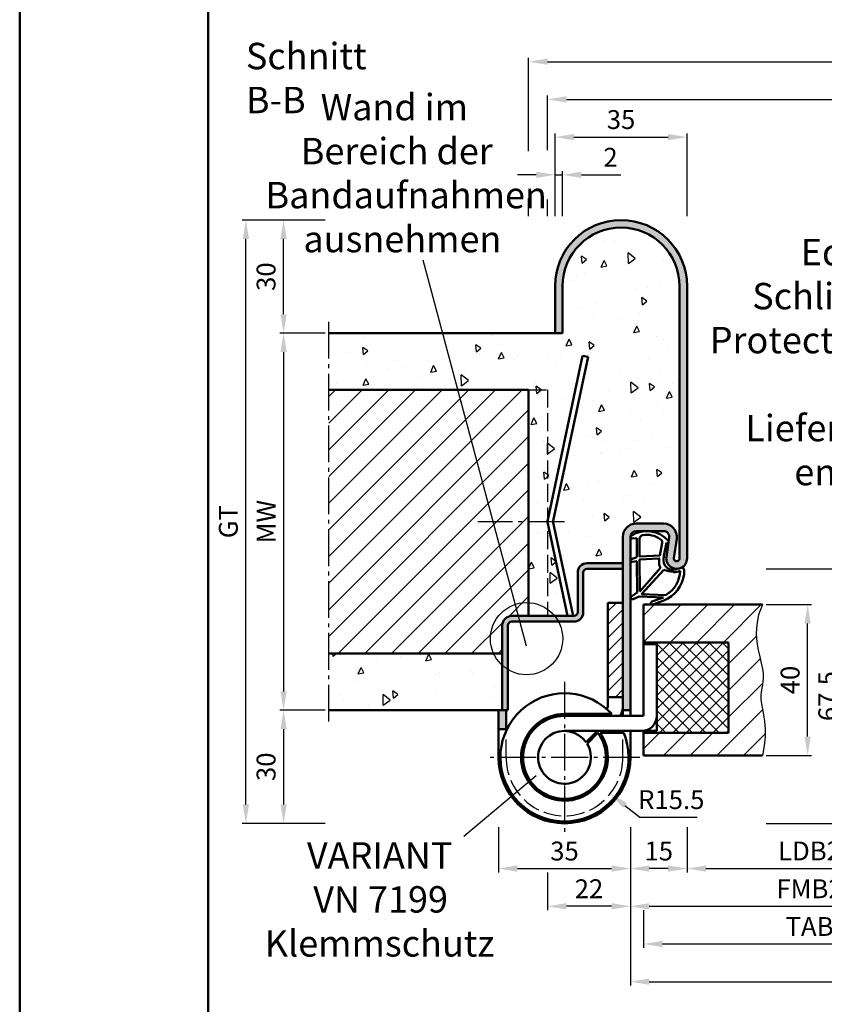
# Model space of a CAD drawing. Units: millimetres. Extents: x 0 to 2100, y -26 to 742.
# Drawn here: x 0 to 213, y 213 to 474 of the extents above; entities that cross this region are included whole.
import ezdxf

# ---------------------------------------------------------------- set-up
doc = ezdxf.new("R2010")
doc.units = ezdxf.units.MM
doc.linetypes.add('AM_DIN_F_W050', pattern=[6.25, 4.75, -1.5])
doc.linetypes.add('AM_DIN_G_W050', pattern=[13.75, 9.75, -1.5, 1, -1.5])
for name, color, linetype, lineweight in [('AM_0', 7, 'Continuous', 50), ('AM_1', 14, 'Continuous', 50), ('AM_3', 6, 'AM_DIN_F_W050', 25), ('AM_4', 3, 'Continuous', 25), ('AM_5', 3, 'Continuous', 25), ('AM_6', 2, 'Continuous', 35), ('AM_7', 4, 'AM_DIN_G_W050', 25), ('AM_8', 1, 'Continuous', 25), ('AM_BOR', 7, 'Continuous', 50)]:
    doc.layers.add(name, color=color, linetype=linetype, lineweight=lineweight)
doc.layers.add('AM_12', color=7, linetype='Continuous', lineweight=50, plot=False)
doc.styles.get("Standard").update_dxf_attribs({"font": 'ISOCP.SHX'})
doc.dimstyles.new('AM_DIN$0', dxfattribs={"dimtxt": 5, "dimasz": 5, "dimexe": 1, "dimexo": 1, "dimgap": 1.5, "dimtad": 1, "dimdsep": 46, "dimtxsty": 'Standard', "dimcen": 0, "dimclrd": 256, "dimclre": 256, "dimclrt": 2, "dimazin": 2, "dimtp": 0.1, "dimtm": 0.1, "dimtfac": 0.71, "dimtmove": 0, "dimatfit": 3, "dimfxl": 0, "dimlwd": -1, "dimlwe": -1, "dimarcsym": 0})
doc.dimstyles.new('AM_DIN$4', dxfattribs={"dimtxt": 5, "dimasz": 5, "dimexe": 1, "dimexo": 1, "dimgap": 1.5, "dimtad": 1, "dimtoh": 1, "dimdsep": 46, "dimtxsty": 'Standard', "dimcen": 0, "dimclrd": 256, "dimclre": 256, "dimclrt": 2, "dimazin": 2, "dimtp": 0.1, "dimtm": 0.1, "dimtfac": 0.71, "dimtofl": 0, "dimtmove": 0, "dimatfit": 0, "dimfxl": 0, "dimlwd": -1, "dimlwe": -1, "dimarcsym": 0})
pattern_1 = [(95, (15, 52), (14.00947, 11.75534), [1.905, -20.955]), (40, (15, 52), (-16.00185, 11.0177), [1.524, -16.76406]), (145.4514, (16.167, 52.98), (-1.9924, 22.773), [1.619, -17.809]), (91.184, (11.408, 55.592), (22.141, 16.1953), [2.8575, -31.4325]), (141.6356, (13.253, 56.942), (-0.7087, 34.2827), [2.4285, -26.7136]), (36.184, (11.408, 55.592), (-0.7087, 34.2827), [2.286, -25.146]), (66, (14.102, 56.49), (17.952, 3.4895), [1.905, -20.955]), (11, (14.102, 56.49), (-8.654, 17.3941), [1.524, -16.764]), (116.4514, (15.598, 56.781), (9.298, 20.8836), [1.619, -17.809]), (82.5, (15, 52), (-5.76055, 6.19734), [0, -16.5608, 0, -17.018, 0, -16.8275]), (52.5, (15, 52), (-2.35897, 11.8087), [0, -9.7028, 0, -16.1798, 0, -6.4135]), (12.5, (10.995, 47.995), (9.99279, 9.18262), [0, -6.35, 0, -19.812, 0, -26.289]), (2.5, (9.199, 46.199), (8.6764, 12.27224), [0, -8.255, 0, -13.1572, 0, -18.669])]

# ---------------------------------------------------------------- blocks, each defined once
blk = doc.blocks.new('DIN_A3_BOS')
at = {"layer": 'AM_12'}
blk.add_lwpolyline([(0, 0), (420, 0), (420, 297), (0, 297)], close=True, dxfattribs=at)
at = {"layer": 'AM_BOR'}
blk.add_lwpolyline([(20, 10), (410, 10), (410, 287), (20, 287)], close=True, dxfattribs=at)
blk = doc.blocks.new('*D208')
at = {"layer": 'AM_5', "linetype": 'ByBlock'}
for p, q in [((177, 259.5), (177, 247.5)), ((242, 259.5), (242, 247.5)), ((182, 248.5), (237, 248.5))]:
    blk.add_line(p, q, dxfattribs=at)
at = {"layer": 'AM_5'}
for points in [[(182, 249.33), (182, 247.67), (177, 248.5)], [(237, 249.33), (237, 247.67), (242, 248.5)]]:
    blk.add_solid(points, dxfattribs=at)
at = {"layer": 'Defpoints', "color": 0}
for p in [(177, 260.5), (242, 260.5), (242, 248.5)]:
    blk.add_point(p, dxfattribs=at)
at = {"layer": 'AM_5', "color": 2, "insert": (209.5, 252.53), "char_height": 5, "attachment_point": 5}
blk.add_mtext('LDB2', dxfattribs=at)
blk = doc.blocks.new('*D213')
at = {"layer": 'AM_5', "linetype": 'ByBlock'}
for p, q in [((162, 259.5), (162, 237.5)), ((257, 259.5), (257, 237.5)), ((167, 238.5), (252, 238.5))]:
    blk.add_line(p, q, dxfattribs=at)
at = {"layer": 'AM_5'}
for points in [[(167, 239.33), (167, 237.67), (162, 238.5)], [(252, 239.33), (252, 237.67), (257, 238.5)]]:
    blk.add_solid(points, dxfattribs=at)
at = {"layer": 'Defpoints', "color": 0}
for p in [(162, 260.5), (257, 260.5), (257, 238.5)]:
    blk.add_point(p, dxfattribs=at)
at = {"layer": 'AM_5', "color": 2, "insert": (209.5, 242.5), "char_height": 5, "attachment_point": 5}
blk.add_mtext('FMB2', dxfattribs=at)
blk = doc.blocks.new('*D215')
at = {"layer": 'AM_5', "linetype": 'ByBlock'}
for p, q in [((165.5, 237.5), (165.5, 227.5)), ((253.5, 237.5), (253.5, 227.5)), ((170.5, 228.5), (248.5, 228.5))]:
    blk.add_line(p, q, dxfattribs=at)
at = {"layer": 'AM_5'}
for points in [[(170.5, 229.33), (170.5, 227.67), (165.5, 228.5)], [(248.5, 229.33), (248.5, 227.67), (253.5, 228.5)]]:
    blk.add_solid(points, dxfattribs=at)
at = {"layer": 'Defpoints', "color": 0}
for p in [(165.5, 238.5), (253.5, 238.5), (253.5, 228.5)]:
    blk.add_point(p, dxfattribs=at)
at = {"layer": 'AM_5', "color": 2, "insert": (209.5, 232.5), "char_height": 5, "attachment_point": 5}
blk.add_mtext('TAB', dxfattribs=at)
blk = doc.blocks.new('*D216')
at = {"layer": 'AM_5', "linetype": 'ByBlock'}
for p, q in [((162, 259.5), (162, 217.5)), ((387, 259.5), (387, 217.5)), ((167, 218.5), (382, 218.5))]:
    blk.add_line(p, q, dxfattribs=at)
at = {"layer": 'AM_5'}
for points in [[(167, 219.33), (167, 217.67), (162, 218.5)], [(382, 219.33), (382, 217.67), (387, 218.5)]]:
    blk.add_solid(points, dxfattribs=at)
at = {"layer": 'Defpoints', "color": 0}
for p in [(162, 260.5), (387, 260.5), (387, 218.5)]:
    blk.add_point(p, dxfattribs=at)
at = {"layer": 'AM_5', "color": 2, "insert": (274.5, 222.5), "char_height": 5, "attachment_point": 5}
blk.add_mtext('FMB', dxfattribs=at)
blk = doc.blocks.new('*D187')
at = {"layer": 'AM_5', "linetype": 'ByBlock'}
for p, q in [((127, 259.5), (127, 247.5)), ((162, 259.5), (162, 247.5)), ((132, 248.5), (157, 248.5))]:
    blk.add_line(p, q, dxfattribs=at)
at = {"layer": 'AM_5'}
for points in [[(132, 249.33), (132, 247.67), (127, 248.5)], [(157, 249.33), (157, 247.67), (162, 248.5)]]:
    blk.add_solid(points, dxfattribs=at)
at = {"layer": 'Defpoints', "color": 0}
for p in [(127, 260.5), (162, 260.5), (162, 248.5)]:
    blk.add_point(p, dxfattribs=at)
at = {"layer": 'AM_5', "color": 2, "insert": (144.5, 252.5), "char_height": 5, "attachment_point": 5}
blk.add_mtext('35', dxfattribs=at)
blk = doc.blocks.new('*D188')
at = {"layer": 'AM_5', "linetype": 'ByBlock'}
for p, q in [((162, 259.5), (162, 247.5)), ((177, 259.5), (177, 247.5)), ((172, 248.5), (167, 248.5))]:
    blk.add_line(p, q, dxfattribs=at)
at = {"layer": 'AM_5'}
for points in [[(167, 249.33), (167, 247.67), (162, 248.5)], [(172, 249.33), (172, 247.67), (177, 248.5)]]:
    blk.add_solid(points, dxfattribs=at)
at = {"layer": 'Defpoints', "color": 0}
for p in [(162, 260.5), (177, 260.5), (162, 248.5)]:
    blk.add_point(p, dxfattribs=at)
at = {"layer": 'AM_5', "color": 2, "insert": (169.5, 252.5), "char_height": 5, "attachment_point": 5}
blk.add_mtext('15', dxfattribs=at)
blk = doc.blocks.new('*D189')
at = {"layer": 'AM_5', "linetype": 'ByBlock'}
for p, q in [((81, 420.5), (59, 420.5)), ((60, 265.5), (60, 415.5)), ((81, 260.5), (59, 260.5))]:
    blk.add_line(p, q, dxfattribs=at)
at = {"layer": 'AM_5'}
for points in [[(59.17, 415.5), (60.83, 415.5), (60, 420.5)], [(59.17, 265.5), (60.83, 265.5), (60, 260.5)]]:
    blk.add_solid(points, dxfattribs=at)
at = {"layer": 'Defpoints', "color": 0}
for p in [(60, 420.5), (82, 420.5), (82, 260.5)]:
    blk.add_point(p, dxfattribs=at)
at = {"layer": 'AM_5', "color": 2, "insert": (55.99, 340.5), "char_height": 5, "attachment_point": 5, "rotation": 90}
blk.add_mtext('GT', dxfattribs=at)
blk = doc.blocks.new('*D190')
at = {"layer": 'AM_5', "linetype": 'ByBlock'}
for p, q in [((81, 390.5), (69, 390.5)), ((70, 385.5), (70, 295.5)), ((81, 290.5), (69, 290.5))]:
    blk.add_line(p, q, dxfattribs=at)
at = {"layer": 'AM_5'}
for points in [[(69.17, 385.5), (70.83, 385.5), (70, 390.5)], [(69.17, 295.5), (70.83, 295.5), (70, 290.5)]]:
    blk.add_solid(points, dxfattribs=at)
at = {"layer": 'Defpoints', "color": 0}
for p in [(82, 390.5), (70, 290.5), (82, 290.5)]:
    blk.add_point(p, dxfattribs=at)
at = {"layer": 'AM_5', "color": 2, "insert": (66, 340.5), "char_height": 5, "attachment_point": 5, "rotation": 90}
blk.add_mtext('MW', dxfattribs=at)
blk = doc.blocks.new('*D191')
at = {"layer": 'AM_5', "linetype": 'ByBlock'}
for p, q in [((81, 420.5), (69, 420.5)), ((70, 395.5), (70, 415.5)), ((81, 390.5), (69, 390.5))]:
    blk.add_line(p, q, dxfattribs=at)
at = {"layer": 'AM_5'}
for points in [[(69.17, 415.5), (70.83, 415.5), (70, 420.5)], [(69.17, 395.5), (70.83, 395.5), (70, 390.5)]]:
    blk.add_solid(points, dxfattribs=at)
at = {"layer": 'Defpoints', "color": 0}
for p in [(70, 420.5), (82, 420.5), (82, 390.5)]:
    blk.add_point(p, dxfattribs=at)
at = {"layer": 'AM_5', "color": 2, "insert": (66, 405.5), "char_height": 5, "attachment_point": 5, "rotation": 90}
blk.add_mtext('30', dxfattribs=at)
blk = doc.blocks.new('*D192')
at = {"layer": 'AM_5', "linetype": 'ByBlock'}
for p, q in [((81, 290.5), (69, 290.5)), ((70, 285.5), (70, 265.5)), ((81, 260.5), (69, 260.5))]:
    blk.add_line(p, q, dxfattribs=at)
at = {"layer": 'AM_5'}
for points in [[(69.17, 285.5), (70.83, 285.5), (70, 290.5)], [(69.17, 265.5), (70.83, 265.5), (70, 260.5)]]:
    blk.add_solid(points, dxfattribs=at)
at = {"layer": 'Defpoints', "color": 0}
for p in [(82, 290.5), (70, 260.5), (82, 260.5)]:
    blk.add_point(p, dxfattribs=at)
at = {"layer": 'AM_5', "color": 2, "insert": (66, 275.5), "char_height": 5, "attachment_point": 5, "rotation": 90}
blk.add_mtext('30', dxfattribs=at)
blk = doc.blocks.new('*D193')
at = {"layer": 'AM_5', "linetype": 'ByBlock'}
for p, q in [((142, 421.5), (142, 443.5)), ((147, 442.5), (172, 442.5)), ((177, 421.5), (177, 443.5))]:
    blk.add_line(p, q, dxfattribs=at)
at = {"layer": 'AM_5'}
for points in [[(147, 443.33), (147, 441.67), (142, 442.5)], [(172, 443.33), (172, 441.67), (177, 442.5)]]:
    blk.add_solid(points, dxfattribs=at)
at = {"layer": 'Defpoints', "color": 0}
for p in [(177, 442.5), (142, 420.5), (177, 420.5)]:
    blk.add_point(p, dxfattribs=at)
at = {"layer": 'AM_5', "color": 2, "insert": (159.5, 446.5), "char_height": 5, "attachment_point": 5}
blk.add_mtext('35', dxfattribs=at)
blk = doc.blocks.new('*D218')
at = {"layer": 'AM_5', "linetype": 'ByBlock'}
for p, q in [((142, 421.5), (142, 433.5)), ((144, 421.5), (144, 433.5)), ((137, 432.5), (132, 432.5)), ((142, 432.5), (144, 432.5)), ((149, 432.5), (159.43, 432.5))]:
    blk.add_line(p, q, dxfattribs=at)
at = {"layer": 'AM_5'}
for points in [[(137, 433.33), (137, 431.67), (142, 432.5)], [(149, 433.33), (149, 431.67), (144, 432.5)]]:
    blk.add_solid(points, dxfattribs=at)
at = {"layer": 'Defpoints', "color": 0}
for p in [(144, 432.5), (142, 420.5), (144, 420.5)]:
    blk.add_point(p, dxfattribs=at)
at = {"layer": 'AM_5', "color": 2, "insert": (156.71, 436.5), "char_height": 5, "attachment_point": 5}
blk.add_mtext('2', dxfattribs=at)
blk = doc.blocks.new('*D194')
at = {"layer": 'AM_5', "linetype": 'ByBlock'}
for p, q in [((162, 259.5), (162, 237.5)), ((140, 247.5), (140, 237.5)), ((157, 238.5), (145, 238.5))]:
    blk.add_line(p, q, dxfattribs=at)
at = {"layer": 'AM_5'}
for points in [[(145, 239.33), (145, 237.67), (140, 238.5)], [(157, 239.33), (157, 237.67), (162, 238.5)]]:
    blk.add_solid(points, dxfattribs=at)
at = {"layer": 'Defpoints', "color": 0}
for p in [(162, 260.5), (140, 248.5), (140, 238.5)]:
    blk.add_point(p, dxfattribs=at)
at = {"layer": 'AM_5', "color": 2, "insert": (151, 242.5), "char_height": 5, "attachment_point": 5}
blk.add_mtext('22', dxfattribs=at)
blk = doc.blocks.new('*D219')
at = {"layer": 'AM_5', "linetype": 'ByBlock'}
for p, q in [((140, 439.08), (140, 453.5)), ((145, 452.5), (404, 452.5)), ((409, 439.08), (409, 453.5)), ((140, 421.5), (140, 425.92)), ((409, 421.5), (409, 425.92))]:
    blk.add_line(p, q, dxfattribs=at)
at = {"layer": 'AM_5'}
for points in [[(145, 453.33), (145, 451.67), (140, 452.5)], [(404, 453.33), (404, 451.67), (409, 452.5)]]:
    blk.add_solid(points, dxfattribs=at)
at = {"layer": 'Defpoints', "color": 0}
for p in [(409, 452.5), (140, 420.5), (409, 420.5)]:
    blk.add_point(p, dxfattribs=at)
at = {"layer": 'AM_5', "color": 2, "insert": (274.5, 456.5), "char_height": 5, "attachment_point": 5}
blk.add_mtext('RRB', dxfattribs=at)
blk = doc.blocks.new('*D220')
at = {"layer": 'AM_5', "linetype": 'ByBlock'}
for p, q in [((135, 438.75), (135, 463.5)), ((140, 462.5), (409, 462.5)), ((414, 438.75), (414, 463.5)), ((135, 421.5), (135, 426.25)), ((414, 421.5), (414, 426.25))]:
    blk.add_line(p, q, dxfattribs=at)
at = {"layer": 'AM_5'}
for points in [[(140, 463.33), (140, 461.67), (135, 462.5)], [(409, 463.33), (409, 461.67), (414, 462.5)]]:
    blk.add_solid(points, dxfattribs=at)
at = {"layer": 'Defpoints', "color": 0}
for p in [(414, 462.5), (135, 420.5), (414, 420.5)]:
    blk.add_point(p, dxfattribs=at)
at = {"layer": 'AM_5', "color": 2, "insert": (274.5, 466.5), "char_height": 5, "attachment_point": 5}
blk.add_mtext('RNB', dxfattribs=at)
blk = doc.blocks.new('*D201')
at = {"layer": 'AM_5', "linetype": 'ByBlock'}
for p, q in [((198, 318.5), (210, 318.5)), ((209, 283.5), (209, 313.5)), ((198, 278.5), (210, 278.5))]:
    blk.add_line(p, q, dxfattribs=at)
at = {"layer": 'AM_5'}
for points in [[(208.17, 313.5), (209.83, 313.5), (209, 318.5)], [(208.17, 283.5), (209.83, 283.5), (209, 278.5)]]:
    blk.add_solid(points, dxfattribs=at)
at = {"layer": 'Defpoints', "color": 0}
for p in [(197, 318.5), (209, 318.5), (197, 278.5)]:
    blk.add_point(p, dxfattribs=at)
at = {"layer": 'AM_5', "color": 2, "insert": (205, 298.5), "char_height": 5, "attachment_point": 5, "rotation": 90}
blk.add_mtext('40', dxfattribs=at)
blk = doc.blocks.new('*D202')
at = {"layer": 'AM_5', "linetype": 'ByBlock'}
for p, q in [((198, 328), (220, 328)), ((219, 323), (219, 265.5)), ((198, 260.5), (220, 260.5))]:
    blk.add_line(p, q, dxfattribs=at)
at = {"layer": 'AM_5'}
for points in [[(218.17, 323), (219.83, 323), (219, 328)], [(218.17, 265.5), (219.83, 265.5), (219, 260.5)]]:
    blk.add_solid(points, dxfattribs=at)
at = {"layer": 'Defpoints', "color": 0}
for p in [(197, 328), (197, 260.5), (219, 260.5)]:
    blk.add_point(p, dxfattribs=at)
at = {"layer": 'AM_5', "color": 2, "insert": (215, 294.25), "char_height": 5, "attachment_point": 5, "rotation": 90}
blk.add_mtext('67.5', dxfattribs=at)
blk = doc.blocks.new('*D217')
at = {"layer": 'AM_5', "linetype": 'ByBlock'}
for p, q in [((160.55, 265.25), (164.47, 262.14)), ((164.47, 262.14), (179.68, 262.14))]:
    blk.add_line(p, q, dxfattribs=at)
at = {"layer": 'AM_5'}
blk.add_solid([(161.07, 265.9), (160.03, 264.6), (156.64, 268.36)], dxfattribs=at)
at = {"layer": 'Defpoints', "color": 0}
for p in [(144.5, 278), (156.64, 268.36)]:
    blk.add_point(p, dxfattribs=at)
at = {"layer": 'AM_5', "color": 2, "insert": (172.82, 266.14), "char_height": 5, "attachment_point": 5}
blk.add_mtext('R15.5', dxfattribs=at)
blk = doc.blocks.new('Dichtung SafetyDesign eingesetzt mit TB')
at = {"layer": 'AM_1'}
for p, q in [((226.57, 154.03), (225.3, 154.13)), ((225.3, 154.13), (225.3, 149.13)), ((217.48, 152.9), (217.1, 152.85)), ((218.12, 149.43), (217.48, 152.9)), ((225.3, 149.13), (226.73, 148.6)), ((225.3, 148.03), (225.18, 139.73)), ((226.53, 147.83), (225.3, 148.03)), ((212.79, 145.56), (212.92, 146.08)), ((218.19, 145.76), (224.05, 139.26)), ((224.05, 139.26), (217.59, 139.04)), ((224.68, 138.7), (218.26, 138.43)), ((218.26, 138.43), (221.32, 137.3)), ((226.32, 137.96), (224.68, 138.7)), ((225.18, 139.73), (226.71, 138.66)), ((221.05, 136.55), (218.13, 137.63))]:
    blk.add_line(p, q, dxfattribs=at)
for points in [[(224.6, 153.93, 0.372194), (223.74, 154.92, 0.201675), (219.09, 153.9, 0.357003), (218.62, 152.87), (219.21, 149.56), (224.6, 149.23)], [(224.48, 140.03), (219.05, 146.24, 0.108497), (219.35, 147.11, 0.069988), (219.37, 148.76), (224.6, 148.43)]]:
    blk.add_lwpolyline(points, format="xyb", close=True, dxfattribs=at)
for centre, radius, start, end in [((222.65, 148.37), 7.62, 57.2609, 138.8712), ((226.6, 154.43), 0.4, 265.5483, 63.3157), ((217.26, 153.21), 0.393, 153.2326, 245.4735), ((205.44, 146.88), 12.93, 8.2213, 11.3912), ((213.31, 145.99), 0.4, 73.0575, 166.2713), ((214.75, 148.78), 2.75, 241.2068, 244.2025), ((213.31, 145.99), 0.4, 36.783, 52.3518), ((215.71, 148.29), 2.57, 266.3939, 9.814), ((226.6, 148.23), 0.4, 261.0413, 69.9589), ((226.6, 148.23), 0.4, 261.0413, 69.9589), ((217.76, 145.02), 5, 173.7887, 184.9874), ((221.34, 145.64), 8.63, 187.0214, 248.177), ((224.3, 183.27), 38.55, 253.9222, 256.8697), ((221.57, 145.7), 7.75, 181.9093, 239.1583), ((215.21, 148.49), 3.36, 245.4878, 276.6785), ((214.4, 156.16), 11.06, 276.2106, 290.0071), ((226.48, 138.33), 0.4, 245.8457, 54.9643), ((221.18, 136.92), 0.4, 249.6821, 69.6821)]:
    blk.add_arc(centre, radius, start, end, dxfattribs=at)

msp = doc.modelspace()

# ---------------------------------------------------------------- hatches: boundary and pattern name
at = {"layer": 'AM_8'}
h = msp.add_hatch(color=256, dxfattribs=at)
h.dxf.hatch_style = 1
h.paths.add_polyline_path([(177, 403, 1), (142, 403), (142, 390.5), (144, 390.5), (144, 403, -1), (175, 403), (175, 330.75, -1.0753541), (173.508, 330.858), (174.263, 335.994, 0.4574018), (170.8, 340), (163.5, 340, 0.4142136), (160, 336.5), (160, 290.5), (162, 290.5), (162, 336.5, -0.4142136), (163.5, 338), (170.8, 338, -0.4574018), (172.284, 336.283), (172.131, 335.242, -0.1140541), (172.105, 335.067), (171.529, 331.148, 0.5046737), (174.671, 328.032, 0.0041425), (175.286, 328.203, 0.3050723), (177, 330.75)])
h = msp.add_hatch(dxfattribs=at)
h.set_pattern_fill('AR-CONC', color=256, scale=0.1, angle=45)
h.set_pattern_definition(pattern_1)
h.paths.add_polyline_path([(175, 403, 1), (144, 403), (144, 390.5), (82, 390.5), (82, 375.5), (135, 375.5), (135, 315.5), (145.258, 315.5), (140.055, 339.98, -0.1051042), (140.055, 341.02), (149.3, 384.517), (150.767, 384.205), (141.522, 340.708, 0.1051042), (141.522, 340.292), (146.792, 315.5), (147, 315.5, 0.4142136), (148, 316.5), (148, 327, -0.4142136), (150.5, 329.5), (160, 329.5), (160, 336.5, -0.4142136), (163.5, 340), (170.8, 340, -0.4574018), (174.263, 335.994), (173.508, 330.858, 1.0753541), (175, 330.75)])
h = msp.add_hatch(dxfattribs=at)
h.set_pattern_fill('_U', color=256, scale=5, angle=45, pattern_type=0)
h.set_pattern_definition([(45, (75, -128.25), (-3.535534, 3.535534), [])])
h.paths.add_polyline_path([(135, 375.5), (82, 375.5), (82, 305.5), (128, 305.5), (128, 313, -0.4142136), (130.5, 315.5), (135, 315.5)])
h = msp.add_hatch(color=256, dxfattribs=at)
h.dxf.hatch_style = 1
h.paths.add_polyline_path([(160, 329.5), (150.5, 329.5, 0.4142136), (148, 327), (148, 316.5, -0.4142136), (147, 315.5), (130.5, 315.5, 0.4142136), (128, 313), (128, 290.5), (129.5, 290.5), (129.5, 313, -0.4142136), (130.5, 314), (147, 314, 0.4142136), (149.5, 316.5), (149.5, 327, -0.4142136), (150.5, 328), (160, 328)])
h = msp.add_hatch(dxfattribs=at)
h.set_pattern_fill('_U', color=256, scale=2.5, angle=45, pattern_type=0)
h.set_pattern_definition([(45, (15, 52), (-1.767767, 1.767767), [])])
h.paths.add_polyline_path([(160, 319), (156, 319), (156, 294), (160, 294)])
h = msp.add_hatch(dxfattribs=at)
h.set_pattern_fill('_U', color=256, scale=5, angle=45, pattern_type=0)
h.set_pattern_definition([(45, (15, 52), (-3.535534, 3.535534), [])])
h.paths.add_polyline_path([(196.005, 315.78), (197, 318.5), (165.5, 318.5), (165.5, 308.5), (188, 308.5), (188, 284.5), (165.5, 284.5), (165.5, 278.5), (197, 278.5), (197.499, 281.099), (197.718, 283.463), (197.719, 285.603), (197.564, 287.533), (197.315, 289.265), (197.034, 290.809), (196.781, 292.18), (196.619, 293.389), (196.592, 294.454), (196.674, 295.415), (196.822, 296.315), (196.993, 297.201), (197.144, 298.117), (197.232, 299.107), (197.214, 300.218), (197.046, 301.493), (196.71, 302.969), (196.276, 304.647), (195.841, 306.518), (195.501, 308.575), (195.351, 310.81), (195.488, 313.214)])
h = msp.add_hatch(dxfattribs=at)
h.set_pattern_fill('_U', color=256, scale=2.5, angle=45, double=1, pattern_type=0)
h.set_pattern_definition([(45, (15, 52), (-1.767767, 1.767767), []), (135, (15, 52), (-1.767767, -1.767767), [])])
h.paths.add_polyline_path([(169, 285), (165.5, 285), (165.5, 284.5), (188, 284.5), (188, 308.5), (169, 308.5)], flags=17)
h = msp.add_hatch(dxfattribs=at)
h.set_pattern_fill('AR-CONC', color=256, scale=0.1, angle=45)
h.set_pattern_definition(pattern_1)
h.paths.add_polyline_path([(82, 305.5), (82, 290.5), (128, 290.5), (128, 305.5)])
h = msp.add_hatch(color=256, dxfattribs=at)
h.dxf.hatch_style = 1
h.paths.add_polyline_path([(129, 290.5), (128, 290.5), (127, 290.5), (127, 285.5), (129, 285.5)])

# ---------------------------------------------------------------- linework, layer by layer
at = {"layer": 'AM_0'}
for p, q in [((142, 403), (142, 390.5)), ((144, 403), (144, 390.5)), ((175, 403), (175, 330.75)), ((177, 330.75), (177, 403)), ((144, 390.5), (82, 390.5)), ((140.055, 341.02), (149.3, 384.517)), ((141.522, 340.708), (150.767, 384.205)), ((149.3, 384.517), (150.767, 384.205)), ((135, 375.5), (82, 375.5)), ((135, 375.5), (135, 315.5)), ((140.055, 339.98), (145.258, 315.5)), ((141.522, 340.292), (146.792, 315.5)), ((170.8, 340), (163.5, 340)), ((163.5, 338), (170.8, 338)), ((160, 336.5), (160, 289)), ((162, 336.5), (162, 289)), ((172.284, 336.283), (171.529, 331.148)), ((173.508, 330.858), (174.263, 335.994)), ((150.5, 329.5), (160, 329.5)), ((148, 327), (148, 316.5)), ((149.5, 327), (149.5, 316.5)), ((150.5, 328), (160, 328)), ((156, 291.751), (156, 319)), ((156, 319), (160, 319)), ((165.5, 318.5), (197, 318.5)), ((165.5, 318.5), (165.5, 289)), ((147, 315.5), (130.5, 315.5)), ((147, 314), (130.5, 314)), ((128, 290.5), (128, 313)), ((129.5, 290.5), (129.5, 313)), ((165.5, 308.5), (188, 308.5)), ((169, 308.5), (169, 285)), ((188, 308.5), (188, 284.5)), ((165.5, 308), (169, 308)), ((128, 305.5), (82, 305.5)), ((156, 294), (160, 294)), ((129.5, 290.5), (82, 290.5)), ((127, 278), (127, 290.5)), ((129, 284.982), (129, 290.5)), ((155.956, 291.457), (155.74, 290.754)), ((159.78, 290.283), (159.386, 289)), ((160, 290.5), (162, 290.5)), ((144.5, 289.5), (157.02, 289.5)), ((144.5, 289), (165.5, 289)), ((129, 285.5), (127, 285.5)), ((144.5, 285), (165, 285)), ((150.223, 282.031), (153.078, 284.886)), ((160, 284.5), (160, 285)), ((162, 278), (162, 285)), ((165.5, 285.031), (165.5, 278.5)), ((165.5, 285), (169, 285)), ((150.502, 281.602), (153.385, 284.485)), ((153.987, 284.5), (160.208, 284.5)), ((165.5, 284.5), (188, 284.5)), ((165.5, 278.5), (197, 278.5))]:
    msp.add_line(p, q, dxfattribs=at)
for centre, radius, start, end in [((159.5, 403), 17.5, 0, 180), ((159.5, 403), 15.5, 0, 180), ((142.5, 340.5), 2.5, 168, 192), ((142.5, 340.5), 1, 168, 192), ((163.5, 336.5), 3.5, 90, 180), ((170.8, 336.5), 3.5, 351.68224, 90), ((163.5, 336.5), 1.5, 90, 180), ((170.8, 336.5), 1.5, 351.68224, 90), ((150.5, 327), 2.5, 90, 180), ((174.25, 330.75), 2.75, 171.68224, 0), ((174.25, 330.75), 0.75, 171.68224, 0), ((150.5, 327), 1, 90, 180), ((147, 316.5), 2.5, 270, 0), ((147, 316.5), 1, 270, 0), ((130.5, 313), 2.5, 90, 180), ((130.5, 313), 1, 90, 180), ((144.5, 278), 17, 42.56845, 22.47951), ((155, 291.751), 1, 342.92609, 0), ((155, 291.751), 5, 342.92609, 0), ((144.5, 278), 11.5, 90, 34.41739), ((144.5, 278), 11, 90, 36.12703), ((165, 289), 4, 270, 0), ((144.5, 278), 7, 35.15664, 30.97272), ((144.5, 278), 11, 38.75445, 39.5212), ((144.5, 278), 17.5, 180, 0)]:
    msp.add_arc(centre, radius, start, end, dxfattribs=at)
at = {"layer": 'AM_3'}
for p, q in [((135, 375.5), (140, 375.5)), ((140, 375.5), (140, 315.5)), ((129, 278), (129, 284.982)), ((160, 278), (160, 284.5))]:
    msp.add_line(p, q, dxfattribs=at)
msp.add_arc((144.5, 278), 15.5, 180, 0, dxfattribs=at)
at = {"layer": 'AM_4'}
for p, q in [((134.45, 307.48), (107.016, 409.868)), ((136.95, 273.073), (117.799, 257.003))]:
    msp.add_line(p, q, dxfattribs=at)
msp.add_lwpolyline([(197, 318.5), (196.005, 315.78), (195.488, 313.214), (195.351, 310.81), (195.501, 308.575), (195.841, 306.518), (196.276, 304.647), (196.71, 302.969), (197.046, 301.493), (197.214, 300.218), (197.232, 299.107), (197.144, 298.117), (196.993, 297.201), (196.822, 296.315), (196.674, 295.415), (196.592, 294.454), (196.619, 293.389), (196.781, 292.18), (197.034, 290.809), (197.315, 289.265), (197.564, 287.533), (197.719, 285.603), (197.718, 283.463), (197.499, 281.099), (197, 278.5)], dxfattribs=at)
msp.add_circle((134.45, 309.482), 9.585, dxfattribs=at)
at = {"layer": 'AM_7'}
for p, q in [((82, 287.5), (82, 393.5)), ((144.498, 340.5), (121.498, 340.5)), ((144.5, 298), (144.5, 258)), ((164.5, 278), (124.5, 278))]:
    msp.add_line(p, q, dxfattribs=at)

# ---------------------------------------------------------------- block references
at = {"layer": 'AM_0', "lineweight": 0, "xscale": 2.5, "yscale": 2.5, "zscale": 2.5}
msp.add_blockref('DIN_A3_BOS', (0, 0), dxfattribs=at)
at = {"layer": 'AM_0', "xscale": -1}
msp.add_blockref('Dichtung SafetyDesign eingesetzt mit TB', (389, 182), dxfattribs=at)

# ---------------------------------------------------------------- texts
at = {"layer": 'AM_0', "insert": (60, 467.5), "char_height": 7, "width": 50, "attachment_point": 1}
msp.add_mtext('Schnitt B-B', dxfattribs=at)
at = {"layer": 'AM_6', "char_height": 7}
for s, insert, width, attachment_point in [('{\\W6.8297;\\C2; \\W1;Wand im\\P{\\W4.375; }Bereich der \\P{\\W1.204695; }Bandaufnahmen\\P{\\W4.70157; }ausnehmen}', (65.203, 453.957), 70, 1), ('Edelstahl-\\PSchließblech\\PProtect & Clean\\P(im Lieferumfang\\Penthalten)', (252, 415.5), 75, 3), ('{\\W5.232142; }VARIANT\\P{\\W6.013283; }VN 7199\\P{\\W2.347767; }Klemmschutz', (65, 255.5), 65, 1)]:
    msp.add_mtext(s, dxfattribs=dict(at, insert=insert, width=width, attachment_point=attachment_point))

# ---------------------------------------------------------------- dimensions: what is measured, and where the dimension line sits
at = {"layer": 'AM_5'}
for base, p1, p2, text, picture, middle in [((414, 462.5), (135, 420.5), (414, 420.5), 'RNB', '*D220', (274.5, 466.5)), ((409, 452.5), (140, 420.5), (409, 420.5), 'RRB', '*D219', (274.5, 456.5)), ((257, 238.5), (162, 260.5), (257, 260.5), 'FMB2', '*D213', (209.5, 242.5)), ((387, 218.5), (162, 260.5), (387, 260.5), 'FMB', '*D216', (274.5, 222.5)), ((242, 248.5), (177, 260.5), (242, 260.5), 'LDB2', '*D208', (209.5, 252.535)), ((253.5, 228.5), (165.5, 238.5), (253.5, 238.5), 'TAB', '*D215', (209.5, 232.5))]:
    dim = msp.add_linear_dim(base=base, p1=p1, p2=p2, text=text, dimstyle='AM_DIN$0', dxfattribs=at)
    dim.commit()
    dim.dimension.update_dxf_attribs({"geometry": picture, "text_midpoint": middle})
for base, p1, p2, picture, middle in [((177, 442.5), (142, 420.5), (177, 420.5), '*D193', (159.5, 446.5)), ((144, 432.5), (142, 420.5), (144, 420.5), '*D218', (156.714, 436.5)), ((162, 248.5), (127, 260.5), (162, 260.5), '*D187', (144.5, 252.5)), ((140, 238.5), (162, 260.5), (140, 248.5), '*D194', (151, 242.5)), ((162, 248.5), (177, 260.5), (162, 260.5), '*D188', (169.5, 252.5))]:
    dim = msp.add_linear_dim(base=base, p1=p1, p2=p2, dimstyle='AM_DIN$0', dxfattribs=at)
    dim.commit()
    dim.dimension.update_dxf_attribs({"geometry": picture, "text_midpoint": middle})
for base, p1, p2, angle, text, picture, middle in [((60, 420.5), (82, 260.5), (82, 420.5), 90, 'GT', '*D189', (55.991, 340.5)), ((70, 290.5), (82, 390.5), (82, 290.5), 270, 'MW', '*D190', (66, 340.5))]:
    dim = msp.add_linear_dim(base=base, p1=p1, p2=p2, angle=angle, text=text, dimstyle='AM_DIN$0', dxfattribs=at)
    dim.commit()
    dim.dimension.update_dxf_attribs({"geometry": picture, "text_midpoint": middle})
for base, p1, p2, picture, middle in [((70, 420.5), (82, 390.5), (82, 420.5), '*D191', (66, 405.5)), ((70, 260.5), (82, 290.5), (82, 260.5), '*D192', (66, 275.5))]:
    dim = msp.add_linear_dim(base=base, p1=p1, p2=p2, angle=90, dimstyle='AM_DIN$0', dxfattribs=at)
    dim.commit()
    dim.dimension.update_dxf_attribs({"geometry": picture, "text_midpoint": middle})
for base, p1, p2, picture, middle in [((219, 260.5), (197, 328), (197, 260.5), '*D202', (215, 294.25)), ((209, 318.5), (197, 278.5), (197, 318.5), '*D201', (205, 298.5))]:
    dim = msp.add_linear_dim(base=base, p1=p1, p2=p2, angle=90, dimstyle='AM_DIN$0', override={"dimpost": ''}, dxfattribs=at)
    dim.commit()
    dim.dimension.update_dxf_attribs({"geometry": picture, "text_midpoint": middle})
dim = msp.add_radius_dim(center=(144.5, 278), mpoint=(156.638, 268.36), dimstyle='AM_DIN$4', override={"dimpost": ''}, dxfattribs=at)
dim.commit()
dim.dimension.update_dxf_attribs({"geometry": '*D217', "text_midpoint": (172.822, 262.141), "dimtype": 164})

doc.saveas('drawing.dxf')
